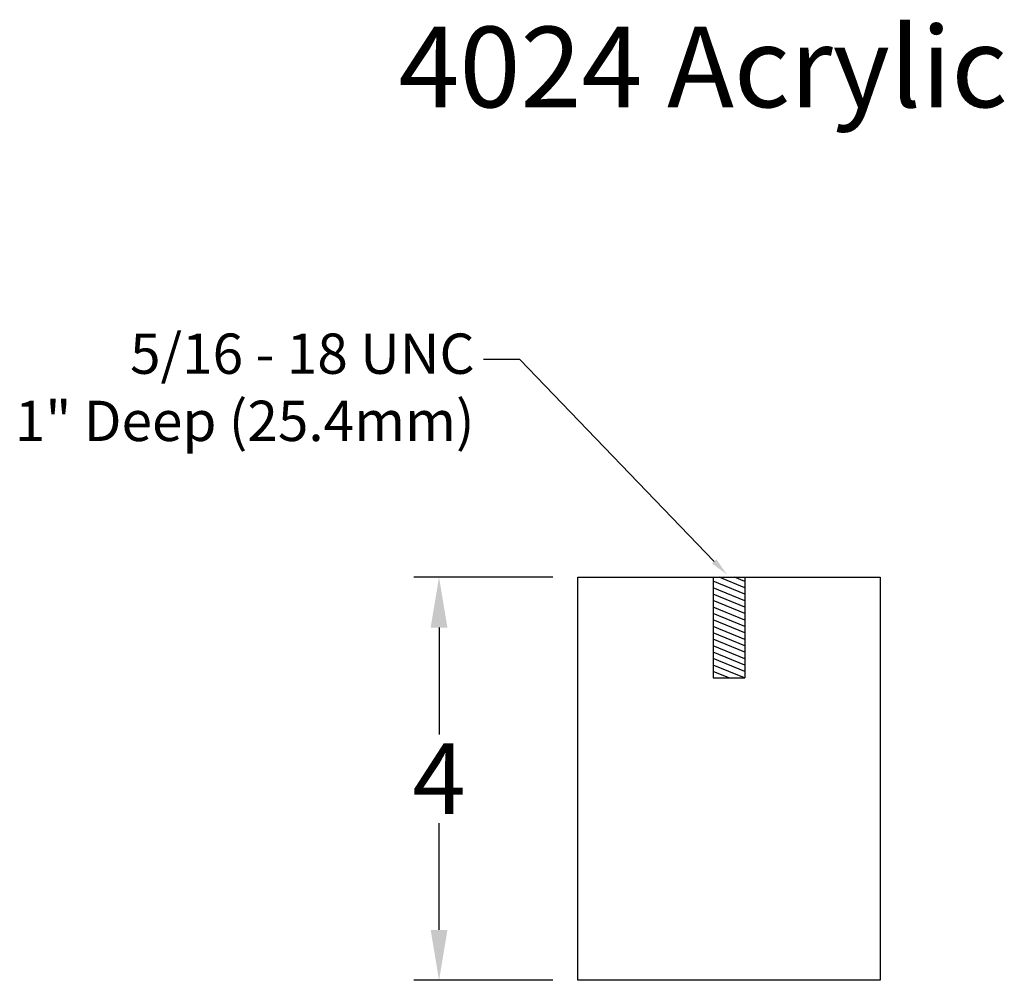
# Model space of a CAD drawing. Units: inches. Extents: x 4.6 to 24.6, y -9.7 to 19.7.
# Drawn here: x 7.3 to 17.1, y 10.2 to 19.7 of the extents above; entities that cross this region are included whole.
import ezdxf
from ezdxf import colors
from ezdxf.entities.mleader import LeaderData, LeaderLine
from ezdxf.math import Vec2, Vec3

# ---------------------------------------------------------------- set-up
doc = ezdxf.new("R2010")
doc.units = ezdxf.units.IN
doc.header["$MEASUREMENT"] = 0
doc.styles.get("Standard").update_dxf_attribs({"font": 'arial.ttf'})
doc.dimstyles.new('New OWP', dxfattribs={"dimtxt": 0.7, "dimasz": 0.5, "dimexe": 0.25, "dimexo": 0.25, "dimgap": 0.09, "dimtad": 0, "dimtih": 1, "dimtoh": 1, "dimdec": 4, "dimrnd": 0.0625, "dimzin": 0, "dimdsep": 46, "dimlunit": 5, "dimtxsty": 'Standard', "dimcen": 0, "dimadec": 0, "dimazin": 0, "dimtfac": 1, "dimtdec": 4, "dimtofl": 0, "dimtmove": 0, "dimatfit": 3, "dimfxl": 1, "dimfrac": 1, "dimtolj": 1, "dimtzin": 0, "dimarcsym": 0})

# ---------------------------------------------------------------- blocks, each defined once
blk = doc.blocks.new('*D19')
at = {"color": 0, "lineweight": -2, "transparency": 16777216}
for p, q in [((12.6158, 14.1535), (11.2369, 14.1535)), ((11.4869, 13.6535), (11.4869, 12.5935)), ((11.4869, 10.6535), (11.4869, 11.7135)), ((12.6158, 10.1535), (11.2369, 10.1535))]:
    blk.add_line(p, q, dxfattribs=at)
at = {"color": 0, "transparency": 16777216}
for points in [[(11.4036, 13.6535), (11.5703, 13.6535), (11.4869, 14.1535)], [(11.4036, 10.6535), (11.5703, 10.6535), (11.4869, 10.1535)]]:
    blk.add_solid(points, dxfattribs=at)
at = {"layer": 'Defpoints', "color": 0, "transparency": 16777216}
for p in [(12.8658, 14.1535), (11.4869, 10.1535), (12.8658, 10.1535)]:
    blk.add_point(p, dxfattribs=at)
at = {"color": 0, "transparency": 16777216, "insert": (11.4869, 12.1535), "char_height": 0.7, "attachment_point": 5}
blk.add_mtext('\\A1;4', dxfattribs=at)

msp = doc.modelspace()

# ---------------------------------------------------------------- linework, layer by layer
for p, q in [((12.86575, 10.15347), (12.86575, 14.15347)), ((12.86575, 14.15347), (15.86575, 14.15347)), ((14.2095, 14.15347), (14.2095, 13.15347)), ((14.522, 13.98408), (14.2095, 14.11352)), ((14.522, 14.04803), (14.26746, 14.15347)), ((14.522, 14.11199), (14.42186, 14.15347)), ((14.522, 14.15347), (14.522, 13.15347)), ((15.86575, 14.15347), (15.86575, 10.15347)), ((14.522, 13.92013), (14.2095, 14.04957)), ((14.522, 13.85618), (14.2095, 13.98562)), ((14.522, 13.79222), (14.2095, 13.92167)), ((14.522, 13.72827), (14.2095, 13.85771)), ((14.522, 13.66432), (14.2095, 13.79376)), ((14.522, 13.60037), (14.2095, 13.72981)), ((14.522, 13.53641), (14.2095, 13.66586)), ((14.522, 13.47246), (14.2095, 13.6019)), ((14.522, 13.40851), (14.2095, 13.53795)), ((14.522, 13.34456), (14.2095, 13.474)), ((14.522, 13.2806), (14.2095, 13.41005)), ((14.522, 13.21665), (14.2095, 13.34609)), ((14.52015, 13.15347), (14.2095, 13.28214)), ((14.36575, 13.15347), (14.2095, 13.21819)), ((14.2095, 13.15347), (14.522, 13.15347)), ((15.86575, 10.15347), (12.86575, 10.15347))]:
    msp.add_line(p, q)

# ---------------------------------------------------------------- texts
at = {"insert": (11.08365, 19.61715), "char_height": 0.8, "attachment_point": 1}
msp.add_mtext_dynamic_manual_height_columns('4024 Acrylic', width=9.1246615, gutter_width=1, heights=[0], dxfattribs=at)

# ---------------------------------------------------------------- dimensions: what is measured, and where the dimension line sits
dim = msp.add_linear_dim(base=(11.48692, 10.15347), p1=(12.86575, 14.15347), p2=(12.86575, 10.15347), angle=90, dimstyle='New OWP')
dim.commit()
dim.dimension.update_dxf_attribs({"geometry": '*D19', "text_midpoint": (11.48692, 12.15347)})

# ---------------------------------------------------------------- leaders
ml = msp.add_multileader_mtext('Standard')
ml.set_content('\\A1;{\\H1x;5/16} - 18 UNC ^J1" Deep (25.4mm)', color=256)
ml.set_leader_properties()
ml.build(insert=Vec2(0, 0))
ml.multileader.update_dxf_attribs({"dogleg_length": 0.36, "arrow_head_size": 0.18})
ctx = ml.context
ctx.base_point, ctx.char_height, ctx.arrow_head_size, ctx.landing_gap_size, ctx.plane_origin = Vec3(7.28419, 16.31292), 0.4, 0.18, 0.09, Vec3(14.3446, 14.18053)
ctx.text_align_type = 2
notes = []
notes.append((ctx, [(0, (1, 1, 0), (12.28941, 16.31292), (-1, 0), 0.36, [(0, [(14.3446, 14.18053)], 0, [])])]))
ctx.mtext.insert, ctx.mtext.alignment, ctx.mtext.flow_direction = Vec3(11.83941, 16.57172), 3, 5
for ctx, leaders in notes:
    for number, flags, end, landing, length, lines in leaders:
        leader = LeaderData()
        leader.index, (leader.has_last_leader_line, leader.has_dogleg_vector, leader.attachment_direction) = number, flags
        leader.last_leader_point, leader.dogleg_vector, leader.dogleg_length = Vec3(end), Vec3(landing), length
        for number, points, colour, breaks in lines:
            line = LeaderLine()
            line.index, line.vertices, line.color, line.breaks = number, Vec3.list(points), colors.encode_raw_color(colour), breaks
            leader.lines.append(line)
        ctx.leaders.append(leader)

doc.saveas('drawing.dxf')
